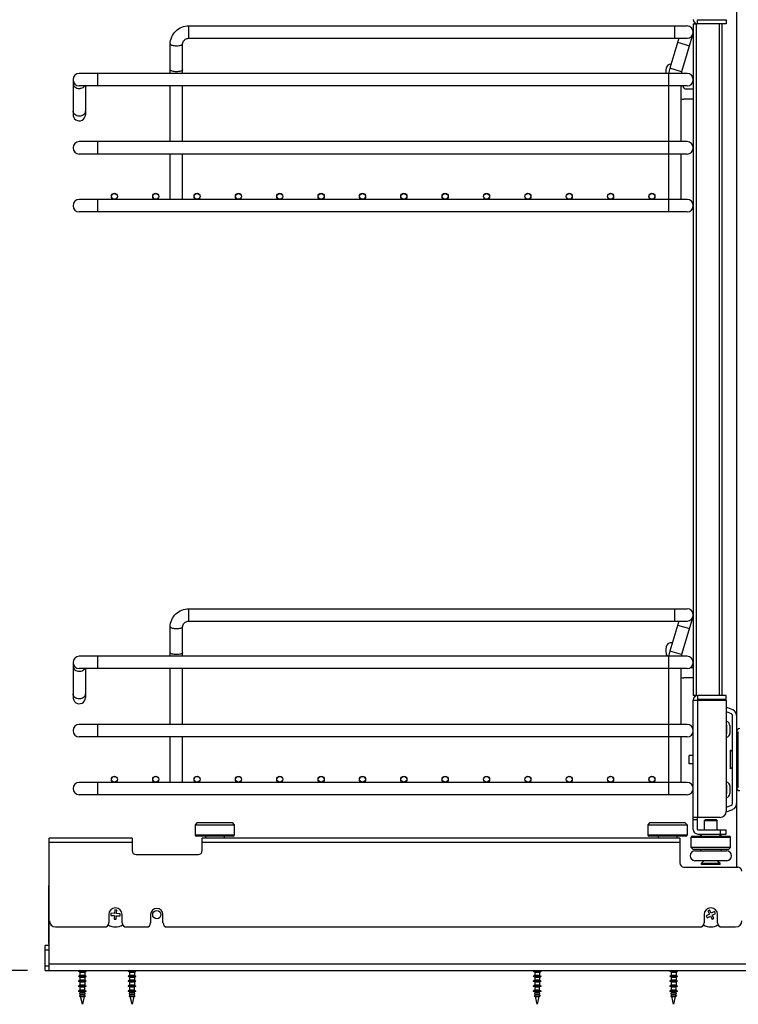
# Model space of a CAD drawing. Units: inches. Extents: x 0 to 17, y 0 to 11.
# Drawn here: x 2.9 to 5, y 6.5 to 9.3 of the extents above; entities that cross this region are included whole.
import ezdxf
from ezdxf.enums import TextEntityAlignment as Align

# ---------------------------------------------------------------- set-up
doc = ezdxf.new("R2010")
doc.units = ezdxf.units.IN
doc.header["$LTSCALE"] = 0.935
doc.header["$MEASUREMENT"] = 0
doc.layers.get('0').update_dxf_attribs({"linetype": 'CONTINUOUS'})
doc.styles.get("Standard").update_dxf_attribs({"font": 'bluprnt.ttf'})
doc.dimstyles.new('DIMSTYLE_1', dxfattribs={"dimtxt": 0.125, "dimasz": 0.09375, "dimexe": 0.125, "dimexo": 0.0625, "dimgap": 0.0625, "dimtad": 0, "dimtih": 1, "dimtoh": 1, "dimlfac": 6.666667, "dimzin": 4, "dimdsep": 46, "dimtxsty": 'Standard', "dimblk": 'CLOSED', "dimblk1": 'CLOSED', "dimblk2": 'CLOSED', "dimcen": 0.09, "dimadec": 3, "dimazin": 1, "dimtfac": 1, "dimtdec": 3, "dimtofl": 0, "dimtmove": 0, "dimatfit": 3, "dimldrblk": 'CLOSED', "dimfxl": 0, "dimtolj": 1, "dimtzin": 4, "dimarcsym": 0})

# ---------------------------------------------------------------- blocks, each defined once
blk = doc.blocks.new('_CLOSED')
at = {"color": 0, "linetype": 'ByBlock'}
for p, q in [((0, 0), (-1, 0.167)), ((-1, 0.167), (-1, -0.167)), ((-1, -0.167), (0, 0)), ((-1, 0), (0, 0))]:
    blk.add_line(p, q, dxfattribs=at)
blk = doc.blocks.new('*D1')
at = {"color": 7, "linetype": 'Continuous'}
for p, q in [((4.8003, 9.7307), (2.1826, 9.7307)), ((2.3076, 9.7307), (2.3076, 8.2839)), ((2.3076, 6.5801), (2.3076, 7.8464)), ((2.9666, 6.5801), (2.1826, 6.5801))]:
    blk.add_line(p, q, dxfattribs=at)
at = {"color": 7, "linetype": 'Continuous', "xscale": 0.09375, "yscale": 0.09375, "zscale": 0.09375}
for p, rotation in [((2.3076, 9.7307), 90), ((2.3076, 6.5801), 270)]:
    blk.add_blockref('_CLOSED', p, dxfattribs=dict(at, rotation=rotation))
at = {"color": 7, "linetype": 'Continuous'}
for s, p, p2 in [('21.00', (1.9576, 8.0964), (2.4576, 8.0964)), ('[', (1.9576, 7.9089), (2.0576, 7.9089)), ('533,5', (2.0576, 7.9089), (2.5576, 7.9089)), (']', (2.5576, 7.9089), (2.6576, 7.9089))]:
    blk.add_text(s, height=0.125, dxfattribs=at).set_placement(p, p2, align=Align.FIT)

msp = doc.modelspace()

# ---------------------------------------------------------------- linework, layer by layer
at = {"color": 7, "linetype": 'Continuous'}
for p, q in [((4.9927, 9.5939), (4.9927, 6.8754)), ((4.8687, 9.2849), (4.8687, 7.3656)), ((4.8687, 9.2849), (4.8776, 9.2849)), ((4.8811, 9.2849), (4.8811, 9.2967)), ((4.8811, 9.2967), (4.9632, 9.2967)), ((4.9632, 9.2849), (4.8811, 9.2849)), ((4.9514, 7.3656), (4.9514, 9.2849)), ((4.9632, 9.2967), (4.9632, 9.2849)), ((3.4278, 9.279), (4.851, 9.279)), ((4.868, 9.2562), (4.8355, 9.148)), ((3.4278, 9.2435), (4.851, 9.2435)), ((4.8272, 9.2435), (4.8016, 9.1582)), ((3.3746, 9.143), (3.3746, 9.2273)), ((3.41, 9.143), (3.41, 9.2273)), ((3.0971, 9.1254), (3.0971, 9.025)), ((4.851, 9.1431), (3.1148, 9.1431)), ((4.851, 9.1077), (3.1148, 9.1077)), ((3.1325, 9.1077), (3.1325, 9.025)), ((3.3746, 8.9483), (3.3746, 9.1077)), ((3.41, 8.9483), (3.41, 9.1077)), ((4.7978, 9.1077), (4.7978, 8.9483)), ((4.8333, 9.1077), (4.8333, 8.9483)), ((4.8386, 9.1057), (4.8376, 9.1077)), ((4.8493, 9.0988), (4.8687, 9.0988)), ((4.8687, 9.0693), (4.8418, 9.0693)), ((4.851, 8.9483), (3.1148, 8.9483)), ((4.851, 8.9128), (3.1148, 8.9128)), ((3.3746, 8.7829), (3.3746, 8.9128)), ((3.41, 8.7829), (3.41, 8.9128)), ((4.7978, 8.9128), (4.7978, 8.7829)), ((4.8333, 8.9128), (4.8333, 8.7829)), ((4.851, 8.7829), (3.1148, 8.7829)), ((4.851, 8.7475), (3.1148, 8.7475)), ((3.4278, 7.6136), (4.851, 7.6136)), ((3.4278, 7.5782), (4.851, 7.5782)), ((4.8272, 7.5782), (4.8016, 7.4928)), ((4.868, 7.5908), (4.8355, 7.4827)), ((3.3746, 7.4777), (3.3746, 7.562)), ((3.41, 7.4777), (3.41, 7.562)), ((3.0971, 7.4601), (3.0971, 7.3597)), ((4.851, 7.4778), (3.1148, 7.4778)), ((4.851, 7.4424), (3.1148, 7.4424)), ((3.1325, 7.4424), (3.1325, 7.3597)), ((3.3746, 7.2829), (3.3746, 7.4424)), ((3.41, 7.2829), (3.41, 7.4424)), ((4.7978, 7.4424), (4.7978, 7.2829)), ((4.8333, 7.4424), (4.8333, 7.2829)), ((4.8607, 7.4453), (4.8687, 7.4453)), ((4.8687, 7.4158), (4.8418, 7.4158)), ((4.8776, 7.3656), (4.8687, 7.3656)), ((4.8687, 7.3526), (4.9632, 7.3526)), ((4.8687, 6.9829), (4.8687, 7.3526)), ((4.9632, 7.3656), (4.8817, 7.3656)), ((4.8817, 7.3538), (4.8817, 7.3656)), ((4.9632, 7.3538), (4.8817, 7.3538)), ((4.9632, 7.3538), (4.9632, 7.3656)), ((4.9632, 7.3526), (4.9632, 7.0349)), ((4.9822, 7.3246), (4.9632, 7.3321)), ((4.9632, 7.3195), (4.9774, 7.3139)), ((4.9809, 7.0566), (4.9809, 7.3085)), ((4.851, 7.2829), (3.1148, 7.2829)), ((4.9646, 7.2572), (4.9646, 7.2796)), ((4.9734, 7.2796), (4.9734, 7.2572)), ((4.851, 7.2475), (3.1148, 7.2475)), ((3.3746, 7.1175), (3.3746, 7.2475)), ((3.41, 7.1175), (3.41, 7.2475)), ((4.7978, 7.2475), (4.7978, 7.1175)), ((4.8333, 7.2475), (4.8333, 7.1175)), ((4.9637, 7.2559), (4.9632, 7.2556)), ((4.9632, 7.2461), (4.9673, 7.2478)), ((4.9809, 7.2051), (4.975, 7.2091)), ((4.975, 7.1559), (4.975, 7.2091)), ((4.8687, 7.1943), (4.8569, 7.1943)), ((4.8569, 7.1707), (4.8569, 7.1943)), ((4.8687, 7.1707), (4.8569, 7.1707)), ((4.9809, 7.1599), (4.975, 7.1559)), ((4.9673, 7.1172), (4.9632, 7.119)), ((4.851, 7.1175), (3.1148, 7.1175)), ((4.9632, 7.1094), (4.9637, 7.1092)), ((4.9646, 7.0854), (4.9646, 7.1078)), ((4.9734, 7.1078), (4.9734, 7.0854)), ((4.851, 7.0821), (3.1148, 7.0821)), ((4.9631, 7.0328), (4.9822, 7.0404)), ((4.9774, 7.0512), (4.9632, 7.0456)), ((4.9455, 7.0172), (4.8687, 7.0172)), ((4.8805, 6.9829), (4.8805, 7.0172)), ((4.9038, 7.0112), (4.9012, 7.0084)), ((4.9012, 7.0084), (4.9366, 7.0084)), ((4.9012, 6.9817), (4.9012, 7.0084)), ((4.9038, 7.0112), (4.934, 7.0112)), ((4.934, 7.0112), (4.9366, 7.0084)), ((4.9366, 6.9817), (4.9366, 7.0084)), ((3.4514, 7.0024), (3.4455, 6.9965)), ((3.4455, 6.9965), (3.4455, 6.967)), ((3.4455, 6.9965), (3.5577, 6.9965)), ((3.4514, 7.0024), (3.5518, 7.0024)), ((3.5518, 7.0024), (3.5577, 6.9965)), ((3.5577, 6.9965), (3.5577, 6.967)), ((4.7447, 7.0024), (4.7388, 6.9965)), ((4.7388, 6.9965), (4.851, 6.9965)), ((4.7388, 6.9965), (4.7388, 6.967)), ((4.7447, 7.0024), (4.8451, 7.0024)), ((4.8451, 7.0024), (4.851, 6.9965)), ((4.851, 6.9965), (4.851, 6.967)), ((4.8817, 6.9817), (4.9632, 6.9817)), ((4.9632, 6.9699), (4.9632, 6.9817)), ((3.0291, 6.5801), (3.0291, 6.9581)), ((3.2654, 6.9581), (3.0291, 6.9581)), ((3.2654, 6.9581), (3.2654, 6.9227)), ((3.5547, 6.964), (3.4484, 6.964)), ((3.4661, 6.9227), (3.4661, 6.9581)), ((4.8303, 6.9581), (3.4661, 6.9581)), ((3.475, 6.964), (3.475, 6.9581)), ((3.5282, 6.964), (3.5282, 6.9581)), ((4.848, 6.964), (4.7417, 6.964)), ((4.7683, 6.964), (4.7683, 6.9581)), ((4.8215, 6.964), (4.8215, 6.9581)), ((4.8303, 6.9581), (4.8303, 6.8872)), ((4.8628, 6.9315), (4.8628, 6.9611)), ((4.8658, 6.964), (4.9721, 6.964)), ((4.8817, 6.9699), (4.9632, 6.9699)), ((4.8923, 6.9699), (4.8894, 6.967)), ((4.8894, 6.967), (4.8923, 6.967)), ((4.8894, 6.964), (4.8894, 6.967)), ((4.8923, 6.964), (4.8923, 6.9699)), ((4.9455, 6.9699), (4.9484, 6.967)), ((4.9455, 6.964), (4.9455, 6.9699)), ((4.9455, 6.967), (4.9484, 6.967)), ((4.9484, 6.964), (4.9484, 6.967)), ((4.975, 6.9315), (4.975, 6.9611)), ((4.8687, 6.9256), (4.8628, 6.9315)), ((4.975, 6.9315), (4.8628, 6.9315)), ((4.9691, 6.9256), (4.8687, 6.9256)), ((4.8737, 6.9215), (4.9641, 6.9215)), ((4.8894, 6.9256), (4.8894, 6.9215)), ((4.9484, 6.9256), (4.9484, 6.9215)), ((4.9691, 6.9256), (4.975, 6.9315)), ((3.2772, 6.9109), (3.4543, 6.9109)), ((4.9641, 6.8937), (4.8737, 6.8937)), ((4.8994, 6.8937), (4.8923, 6.8866)), ((4.9384, 6.8937), (4.9455, 6.8866)), ((4.8421, 6.8754), (4.9957, 6.8754)), ((4.8923, 6.8866), (4.9455, 6.8866)), ((4.8923, 6.8831), (4.8923, 6.8866)), ((4.9455, 6.8831), (4.8923, 6.8831)), ((4.9455, 6.8831), (4.9455, 6.8866)), ((3.0274, 6.6569), (3.0274, 6.8223)), ((3.0291, 6.8223), (3.0274, 6.8223)), ((3.216, 6.753), (3.2153, 6.7427)), ((3.2219, 6.7527), (3.216, 6.753)), ((3.2212, 6.7424), (3.2219, 6.7527)), ((4.9153, 6.7527), (4.9101, 6.75)), ((4.9201, 6.7436), (4.9153, 6.7527)), ((3.1989, 6.7396), (3.1989, 6.716)), ((3.205, 6.7433), (3.2047, 6.7375)), ((3.2047, 6.7375), (3.215, 6.7368)), ((3.2153, 6.7427), (3.205, 6.7433)), ((3.215, 6.7368), (3.2144, 6.7265)), ((3.2144, 6.7265), (3.2203, 6.7262)), ((3.2203, 6.7262), (3.2209, 6.7365)), ((3.2209, 6.7365), (3.2312, 6.7358)), ((3.2316, 6.7417), (3.2212, 6.7424)), ((3.2312, 6.7358), (3.2316, 6.7417)), ((3.2373, 6.716), (3.2373, 6.7396)), ((3.3185, 6.7396), (3.3185, 6.716)), ((3.3539, 6.716), (3.3539, 6.7396)), ((4.8997, 6.7396), (4.8997, 6.716)), ((4.9149, 6.7408), (4.9058, 6.736)), ((4.9058, 6.736), (4.9085, 6.7308)), ((4.9085, 6.7308), (4.9177, 6.7356)), ((4.9101, 6.75), (4.9149, 6.7408)), ((4.9177, 6.7356), (4.9225, 6.7265)), ((4.9293, 6.7484), (4.9201, 6.7436)), ((4.9225, 6.7265), (4.9277, 6.7292)), ((4.9229, 6.7384), (4.932, 6.7432)), ((4.9277, 6.7292), (4.9229, 6.7384)), ((4.932, 6.7432), (4.9293, 6.7484)), ((4.9381, 6.716), (4.9381, 6.7396)), ((3.0469, 6.7042), (3.1871, 6.7042)), ((3.2491, 6.7042), (3.3067, 6.7042)), ((3.3658, 6.7042), (4.8879, 6.7042)), ((4.9499, 6.7042), (4.9898, 6.7042)), ((3.0173, 6.5801), (3.0173, 6.651)), ((3.0291, 6.651), (3.0173, 6.651)), ((3.0274, 6.6569), (3.0291, 6.6569)), ((3.0173, 6.5801), (6.6079, 6.5801)), ((3.1165, 6.5801), (3.1124, 6.5778)), ((3.1165, 6.5754), (3.1124, 6.5778)), ((3.1124, 6.5778), (3.1348, 6.5778)), ((3.1165, 6.566), (3.1124, 6.5636)), ((3.1165, 6.5612), (3.1124, 6.5636)), ((3.1124, 6.5636), (3.1348, 6.5636)), ((3.1165, 6.5754), (3.1165, 6.566)), ((3.1165, 6.5754), (3.1307, 6.5754)), ((3.1307, 6.566), (3.1165, 6.566)), ((3.1165, 6.5612), (3.1165, 6.5518)), ((3.1165, 6.5612), (3.1307, 6.5612)), ((3.1307, 6.5801), (3.1348, 6.5778)), ((3.1307, 6.5754), (3.1348, 6.5778)), ((3.1307, 6.5754), (3.1307, 6.566)), ((3.1307, 6.566), (3.1348, 6.5636)), ((3.1307, 6.5612), (3.1348, 6.5636)), ((3.1307, 6.5612), (3.1307, 6.5518)), ((3.2583, 6.5801), (3.2541, 6.5778)), ((3.2583, 6.5754), (3.2541, 6.5778)), ((3.2541, 6.5778), (3.2766, 6.5778)), ((3.2583, 6.566), (3.2541, 6.5636)), ((3.2583, 6.5612), (3.2541, 6.5636)), ((3.2541, 6.5636), (3.2766, 6.5636)), ((3.2583, 6.5754), (3.2583, 6.566)), ((3.2583, 6.5754), (3.2724, 6.5754)), ((3.2724, 6.566), (3.2583, 6.566)), ((3.2583, 6.5612), (3.2583, 6.5518)), ((3.2583, 6.5612), (3.2724, 6.5612)), ((3.2724, 6.5801), (3.2766, 6.5778)), ((3.2724, 6.5754), (3.2766, 6.5778)), ((3.2724, 6.5754), (3.2724, 6.566)), ((3.2724, 6.566), (3.2766, 6.5636)), ((3.2724, 6.5612), (3.2766, 6.5636)), ((3.2724, 6.5612), (3.2724, 6.5518)), ((4.4158, 6.5801), (4.4116, 6.5778)), ((4.4158, 6.5754), (4.4116, 6.5778)), ((4.4116, 6.5778), (4.4341, 6.5778)), ((4.4158, 6.566), (4.4116, 6.5636)), ((4.4158, 6.5612), (4.4116, 6.5636)), ((4.4116, 6.5636), (4.4341, 6.5636)), ((4.4158, 6.5754), (4.4299, 6.5754)), ((4.4158, 6.5754), (4.4158, 6.566)), ((4.4299, 6.566), (4.4158, 6.566)), ((4.4158, 6.5612), (4.4299, 6.5612)), ((4.4158, 6.5612), (4.4158, 6.5518)), ((4.4299, 6.5801), (4.4341, 6.5778)), ((4.4299, 6.5754), (4.4341, 6.5778)), ((4.4299, 6.5754), (4.4299, 6.566)), ((4.4299, 6.566), (4.4341, 6.5636)), ((4.4299, 6.5612), (4.4341, 6.5636)), ((4.4299, 6.5612), (4.4299, 6.5518)), ((4.8055, 6.5801), (4.8014, 6.5778)), ((4.8055, 6.5754), (4.8014, 6.5778)), ((4.8014, 6.5778), (4.8238, 6.5778)), ((4.8055, 6.566), (4.8014, 6.5636)), ((4.8055, 6.5612), (4.8014, 6.5636)), ((4.8014, 6.5636), (4.8238, 6.5636)), ((4.8055, 6.5754), (4.8197, 6.5754)), ((4.8055, 6.5754), (4.8055, 6.566)), ((4.8197, 6.566), (4.8055, 6.566)), ((4.8055, 6.5612), (4.8197, 6.5612)), ((4.8055, 6.5612), (4.8055, 6.5518)), ((4.8197, 6.5801), (4.8238, 6.5778)), ((4.8197, 6.5754), (4.8238, 6.5778)), ((4.8197, 6.5754), (4.8197, 6.566)), ((4.8197, 6.566), (4.8238, 6.5636)), ((4.8197, 6.5612), (4.8238, 6.5636)), ((4.8197, 6.5612), (4.8197, 6.5518)), ((3.1165, 6.5518), (3.1124, 6.5494)), ((3.1165, 6.5471), (3.1124, 6.5494)), ((3.1124, 6.5494), (3.1348, 6.5494)), ((3.1165, 6.5376), (3.1124, 6.5353)), ((3.1165, 6.5329), (3.1124, 6.5353)), ((3.1124, 6.5353), (3.1348, 6.5353)), ((3.1307, 6.5518), (3.1165, 6.5518)), ((3.1165, 6.5471), (3.1165, 6.5376)), ((3.1165, 6.5471), (3.1307, 6.5471)), ((3.1307, 6.5376), (3.1165, 6.5376)), ((3.1165, 6.5329), (3.1165, 6.5235)), ((3.1165, 6.5329), (3.1307, 6.5329)), ((3.1307, 6.5518), (3.1348, 6.5494)), ((3.1307, 6.5471), (3.1348, 6.5494)), ((3.1307, 6.5471), (3.1307, 6.5376)), ((3.1307, 6.5376), (3.1348, 6.5353)), ((3.1348, 6.5353), (3.1307, 6.5329)), ((3.1307, 6.5235), (3.1307, 6.5329)), ((3.2583, 6.5518), (3.2541, 6.5494)), ((3.2583, 6.5471), (3.2541, 6.5494)), ((3.2541, 6.5494), (3.2766, 6.5494)), ((3.2583, 6.5376), (3.2541, 6.5353)), ((3.2583, 6.5329), (3.2541, 6.5353)), ((3.2541, 6.5353), (3.2766, 6.5353)), ((3.2724, 6.5518), (3.2583, 6.5518)), ((3.2583, 6.5471), (3.2583, 6.5376)), ((3.2583, 6.5471), (3.2724, 6.5471)), ((3.2724, 6.5376), (3.2583, 6.5376)), ((3.2583, 6.5329), (3.2583, 6.5235)), ((3.2583, 6.5329), (3.2724, 6.5329)), ((3.2724, 6.5518), (3.2766, 6.5494)), ((3.2724, 6.5471), (3.2766, 6.5494)), ((3.2724, 6.5471), (3.2724, 6.5376)), ((3.2724, 6.5376), (3.2766, 6.5353)), ((3.2766, 6.5353), (3.2724, 6.5329)), ((3.2724, 6.5235), (3.2724, 6.5329)), ((4.4158, 6.5518), (4.4116, 6.5494)), ((4.4158, 6.5471), (4.4116, 6.5494)), ((4.4116, 6.5494), (4.4341, 6.5494)), ((4.4158, 6.5376), (4.4116, 6.5353)), ((4.4158, 6.5329), (4.4116, 6.5353)), ((4.4116, 6.5353), (4.4341, 6.5353)), ((4.4299, 6.5518), (4.4158, 6.5518)), ((4.4158, 6.5471), (4.4299, 6.5471)), ((4.4158, 6.5471), (4.4158, 6.5376)), ((4.4299, 6.5376), (4.4158, 6.5376)), ((4.4158, 6.5329), (4.4299, 6.5329)), ((4.4158, 6.5329), (4.4158, 6.5235)), ((4.4299, 6.5518), (4.4341, 6.5494)), ((4.4299, 6.5471), (4.4341, 6.5494)), ((4.4299, 6.5471), (4.4299, 6.5376)), ((4.4299, 6.5376), (4.4341, 6.5353)), ((4.4341, 6.5353), (4.4299, 6.5329)), ((4.4299, 6.5235), (4.4299, 6.5329)), ((4.8055, 6.5518), (4.8014, 6.5494)), ((4.8055, 6.5471), (4.8014, 6.5494)), ((4.8014, 6.5494), (4.8238, 6.5494)), ((4.8055, 6.5376), (4.8014, 6.5353)), ((4.8055, 6.5329), (4.8014, 6.5353)), ((4.8014, 6.5353), (4.8238, 6.5353)), ((4.8197, 6.5518), (4.8055, 6.5518)), ((4.8055, 6.5471), (4.8197, 6.5471)), ((4.8055, 6.5471), (4.8055, 6.5376)), ((4.8197, 6.5376), (4.8055, 6.5376)), ((4.8055, 6.5329), (4.8197, 6.5329)), ((4.8055, 6.5329), (4.8055, 6.5235)), ((4.8197, 6.5518), (4.8238, 6.5494)), ((4.8197, 6.5471), (4.8238, 6.5494)), ((4.8197, 6.5471), (4.8197, 6.5376)), ((4.8197, 6.5376), (4.8238, 6.5353)), ((4.8238, 6.5353), (4.8197, 6.5329)), ((4.8197, 6.5235), (4.8197, 6.5329)), ((3.1165, 6.5235), (3.1124, 6.5211)), ((3.1165, 6.5187), (3.1124, 6.5211)), ((3.1124, 6.5211), (3.1348, 6.5211)), ((3.1177, 6.5099), (3.1154, 6.5069)), ((3.1187, 6.5053), (3.1154, 6.5069)), ((3.1154, 6.5069), (3.1319, 6.5069)), ((3.1307, 6.5235), (3.1165, 6.5235)), ((3.1165, 6.5187), (3.1165, 6.5152)), ((3.1165, 6.5187), (3.1307, 6.5187)), ((3.1177, 6.5099), (3.1165, 6.5152)), ((3.1307, 6.5152), (3.1165, 6.5152)), ((3.1295, 6.5099), (3.1177, 6.5099)), ((3.1236, 6.4833), (3.1187, 6.5053)), ((3.1187, 6.5053), (3.1285, 6.5053)), ((3.1285, 6.5053), (3.1236, 6.4833)), ((3.1319, 6.5069), (3.1285, 6.5053)), ((3.1307, 6.5152), (3.1295, 6.5099)), ((3.1295, 6.5099), (3.1319, 6.5069)), ((3.1307, 6.5235), (3.1348, 6.5211)), ((3.1348, 6.5211), (3.1307, 6.5187)), ((3.1307, 6.5152), (3.1307, 6.5187)), ((3.2583, 6.5235), (3.2541, 6.5211)), ((3.2583, 6.5187), (3.2541, 6.5211)), ((3.2541, 6.5211), (3.2766, 6.5211)), ((3.2595, 6.5099), (3.2571, 6.5069)), ((3.2605, 6.5053), (3.2571, 6.5069)), ((3.2571, 6.5069), (3.2736, 6.5069)), ((3.2724, 6.5235), (3.2583, 6.5235)), ((3.2583, 6.5187), (3.2583, 6.5152)), ((3.2583, 6.5187), (3.2724, 6.5187)), ((3.2595, 6.5099), (3.2583, 6.5152)), ((3.2724, 6.5152), (3.2583, 6.5152)), ((3.2713, 6.5099), (3.2595, 6.5099)), ((3.2654, 6.4833), (3.2605, 6.5053)), ((3.2605, 6.5053), (3.2702, 6.5053)), ((3.2702, 6.5053), (3.2654, 6.4833)), ((3.2736, 6.5069), (3.2702, 6.5053)), ((3.2724, 6.5152), (3.2713, 6.5099)), ((3.2713, 6.5099), (3.2736, 6.5069)), ((3.2724, 6.5235), (3.2766, 6.5211)), ((3.2766, 6.5211), (3.2724, 6.5187)), ((3.2724, 6.5152), (3.2724, 6.5187)), ((4.4158, 6.5235), (4.4116, 6.5211)), ((4.4158, 6.5187), (4.4116, 6.5211)), ((4.4116, 6.5211), (4.4341, 6.5211)), ((4.4169, 6.5099), (4.4146, 6.5069)), ((4.418, 6.5053), (4.4146, 6.5069)), ((4.4146, 6.5069), (4.4311, 6.5069)), ((4.4299, 6.5235), (4.4158, 6.5235)), ((4.4158, 6.5187), (4.4299, 6.5187)), ((4.4158, 6.5187), (4.4158, 6.5152)), ((4.4299, 6.5152), (4.4158, 6.5152)), ((4.4169, 6.5099), (4.4158, 6.5152)), ((4.4287, 6.5099), (4.4169, 6.5099)), ((4.418, 6.5053), (4.4277, 6.5053)), ((4.4228, 6.4833), (4.418, 6.5053)), ((4.4277, 6.5053), (4.4228, 6.4833)), ((4.4311, 6.5069), (4.4277, 6.5053)), ((4.4299, 6.5152), (4.4287, 6.5099)), ((4.4287, 6.5099), (4.4311, 6.5069)), ((4.4299, 6.5235), (4.4341, 6.5211)), ((4.4341, 6.5211), (4.4299, 6.5187)), ((4.4299, 6.5152), (4.4299, 6.5187)), ((4.8055, 6.5235), (4.8014, 6.5211)), ((4.8055, 6.5187), (4.8014, 6.5211)), ((4.8014, 6.5211), (4.8238, 6.5211)), ((4.8067, 6.5099), (4.8043, 6.5069)), ((4.8077, 6.5053), (4.8043, 6.5069)), ((4.8043, 6.5069), (4.8209, 6.5069)), ((4.8197, 6.5235), (4.8055, 6.5235)), ((4.8055, 6.5187), (4.8197, 6.5187)), ((4.8055, 6.5187), (4.8055, 6.5152)), ((4.8197, 6.5152), (4.8055, 6.5152)), ((4.8067, 6.5099), (4.8055, 6.5152)), ((4.8185, 6.5099), (4.8067, 6.5099)), ((4.8077, 6.5053), (4.8175, 6.5053)), ((4.8126, 6.4833), (4.8077, 6.5053)), ((4.8175, 6.5053), (4.8126, 6.4833)), ((4.8209, 6.5069), (4.8175, 6.5053)), ((4.8197, 6.5152), (4.8185, 6.5099)), ((4.8185, 6.5099), (4.8209, 6.5069)), ((4.8197, 6.5235), (4.8238, 6.5211)), ((4.8238, 6.5211), (4.8197, 6.5187)), ((4.8197, 6.5152), (4.8197, 6.5187))]:
    msp.add_line(p, q, dxfattribs=at)
at = {"color": 9, "linetype": 'Continuous'}
for p, q in [((4.8776, 7.3656), (4.8776, 9.2849)), ((4.9425, 9.2849), (4.9425, 7.3656)), ((3.4278, 9.2435), (3.4278, 9.279)), ((4.8156, 9.279), (4.8156, 9.2435)), ((4.8238, 9.2324), (4.8578, 9.2222)), ((4.8355, 9.148), (4.8016, 9.1582)), ((3.1679, 9.1077), (3.1679, 9.1431)), ((4.7978, 9.1431), (4.7978, 9.1077)), ((3.1679, 8.9128), (3.1679, 8.9483)), ((4.7978, 8.9483), (4.7978, 8.9128)), ((3.1679, 8.7475), (3.1679, 8.7829)), ((4.7978, 8.7829), (4.7978, 8.7475)), ((3.4278, 7.5782), (3.4278, 7.6136)), ((4.8156, 7.6136), (4.8156, 7.5782)), ((4.8238, 7.567), (4.8578, 7.5569)), ((4.8355, 7.4827), (4.8016, 7.4928)), ((3.1679, 7.4424), (3.1679, 7.4778)), ((4.7978, 7.4778), (4.7978, 7.4424)), ((4.8817, 7.0172), (4.8817, 7.3526)), ((3.1679, 7.2475), (3.1679, 7.2829)), ((4.7978, 7.2829), (4.7978, 7.2475)), ((4.9927, 7.2622), (4.9974, 7.2622)), ((4.9974, 7.1028), (4.9974, 7.2622)), ((3.1679, 7.0821), (3.1679, 7.1175)), ((4.7978, 7.1175), (4.7978, 7.0821)), ((4.9974, 7.1028), (4.9927, 7.1028)), ((4.8687, 7.0112), (4.8805, 7.0112)), ((4.9455, 6.9817), (4.9455, 6.9699)), ((3.5577, 6.967), (3.4455, 6.967)), ((4.851, 6.967), (4.7388, 6.967)), ((4.8628, 6.9611), (4.975, 6.9611)), ((3.0291, 6.9463), (3.2654, 6.9463)), ((3.4661, 6.9463), (4.8303, 6.9463)), ((3.0274, 6.8211), (3.0291, 6.8211)), ((3.0291, 6.6581), (3.0274, 6.6581)), ((3.0173, 6.6392), (3.0291, 6.6392)), ((3.0291, 6.592), (3.0173, 6.592)), ((6.5961, 6.5979), (3.0291, 6.5979))]:
    msp.add_line(p, q, dxfattribs=at)
at = {"color": 7, "linetype": 'Continuous'}
for centre, radius in [((3.2152, 8.7918), 0.00886), ((3.3333, 8.7918), 0.00886), ((3.4514, 8.7918), 0.00886), ((3.5695, 8.7918), 0.00886), ((3.6876, 8.7918), 0.00886), ((3.8057, 8.7918), 0.00886), ((3.9238, 8.7918), 0.00886), ((4.0419, 8.7918), 0.00886), ((4.16, 8.7918), 0.00886), ((4.2782, 8.7918), 0.00886), ((4.3963, 8.7918), 0.00886), ((4.5144, 8.7918), 0.00886), ((4.6325, 8.7918), 0.00886), ((4.7506, 8.7918), 0.00886), ((3.2152, 7.1264), 0.00886), ((3.3333, 7.1264), 0.00886), ((3.4514, 7.1264), 0.00886), ((3.5695, 7.1264), 0.00886), ((3.6876, 7.1264), 0.00886), ((3.8057, 7.1264), 0.00886), ((3.9238, 7.1264), 0.00886), ((4.0419, 7.1264), 0.00886), ((4.16, 7.1264), 0.00886), ((4.2782, 7.1264), 0.00886), ((4.3963, 7.1264), 0.00886), ((4.5144, 7.1264), 0.00886), ((4.6325, 7.1264), 0.00886), ((4.7506, 7.1264), 0.00886), ((3.3362, 6.7396), 0.0118)]:
    msp.add_circle(centre, radius, dxfattribs=at)
at = {"color": 9, "linetype": 'Continuous'}
for centre in [(3.2152, 8.7918), (3.3333, 8.7918), (3.4514, 8.7918), (3.5695, 8.7918), (3.6876, 8.7918), (3.8057, 8.7918), (3.9238, 8.7918), (4.0419, 8.7918), (4.16, 8.7918), (4.2782, 8.7918), (4.3963, 8.7918), (4.5144, 8.7918), (4.6325, 8.7918), (4.7506, 8.7918), (3.2152, 7.1264), (3.3333, 7.1264), (3.4514, 7.1264), (3.5695, 7.1264), (3.6876, 7.1264), (3.8057, 7.1264), (3.9238, 7.1264), (4.0419, 7.1264), (4.16, 7.1264), (4.2782, 7.1264), (4.3963, 7.1264), (4.5144, 7.1264), (4.6325, 7.1264), (4.7506, 7.1264)]:
    msp.add_circle(centre, 0.00827, dxfattribs=at)
at = {"color": 7, "linetype": 'Continuous'}
for centre, radius, start, end in [((4.8811, 9.2973), 0.0124, 180, 270), ((4.851, 9.2612), 0.0177, 270, 90), ((4.8314, 9.1491), 0.0413, 167.3908, 188.3622), ((4.8054, 9.1549), 0.0148, 91.5237, 167.3908), ((4.8864, 9.1327), 0.0886, 163.3008, 173.2568), ((4.8864, 9.1327), 0.0531, 163.3008, 168.7145), ((3.1148, 9.1254), 0.0177, 90, 270), ((4.851, 9.1254), 0.0177, 270, 90), ((4.8493, 9.1107), 0.0118, 205, 270), ((4.8418, 9.0988), 0.0295, 253.2476, 270), ((3.1148, 9.025), 0.0177, 174, 360), ((3.1148, 8.9305), 0.0177, 90, 270), ((4.851, 8.9305), 0.0177, 270, 90), ((3.1148, 8.7652), 0.0177, 90, 270), ((4.851, 8.7652), 0.0177, 270, 90), ((4.851, 7.5959), 0.0177, 270, 90), ((4.8054, 7.5014), 0.0148, 78.0475, 167.3908), ((4.8314, 7.4956), 0.0413, 167.3908, 205), ((4.8864, 7.4674), 0.0886, 163.3008, 173.2568), ((3.1148, 7.4601), 0.0177, 90, 270), ((4.8864, 7.4674), 0.0531, 163.3008, 168.7145), ((4.851, 7.4601), 0.0177, 270, 90), ((4.8418, 7.4453), 0.0295, 253.2476, 270), ((3.1148, 7.3597), 0.0177, 174, 360), ((4.8817, 7.3526), 0.013, 90, 180), ((4.8817, 7.3526), 0.00118, 90, 180), ((4.975, 7.3085), 0.0177, 0, 65.9265), ((4.9616, 7.2796), 0.0118, 0, 82.4157), ((4.975, 7.3085), 0.00591, 0, 65.9265), ((3.1148, 7.2652), 0.0177, 90, 270), ((4.851, 7.2652), 0.0177, 270, 90), ((4.9616, 7.2796), 0.00295, 0, 58.2009), ((5.0016, 7.2622), 0.00886, 90, 180), ((4.9631, 7.2572), 0.00148, 293.9625, 360), ((4.9631, 7.2572), 0.0103, 293.9625, 360), ((3.1148, 7.0998), 0.0177, 90, 270), ((4.851, 7.0998), 0.0177, 270, 90), ((4.9631, 7.1078), 0.00148, 0, 66.0375), ((4.9631, 7.1078), 0.0103, 0, 66.0375), ((5.0016, 7.1028), 0.00886, 180, 270), ((4.9616, 7.0854), 0.0118, 277.5844, 360), ((4.9616, 7.0854), 0.00295, 301.7991, 360), ((4.9455, 7.0349), 0.0177, 270, 360), ((4.975, 7.0566), 0.00591, 294.0735, 360), ((4.975, 7.0566), 0.0177, 294.0735, 360), ((4.8817, 6.9829), 0.013, 180, 270), ((4.8817, 6.9829), 0.00118, 180, 270), ((3.4484, 6.967), 0.00295, 180, 270), ((3.5547, 6.967), 0.00295, 270, 360), ((4.7417, 6.967), 0.00295, 180, 270), ((4.848, 6.967), 0.00295, 270, 360), ((4.8658, 6.9611), 0.00295, 90, 180), ((4.9721, 6.9611), 0.00295, 0, 90), ((3.2772, 6.9227), 0.0118, 180, 270), ((3.4543, 6.9227), 0.0118, 270, 360), ((4.8737, 6.9076), 0.0139, 90, 270), ((4.9641, 6.9076), 0.0139, 270, 90), ((4.8421, 6.8872), 0.0118, 180, 270), ((4.9957, 6.8636), 0.0118, 0, 90), ((3.2181, 6.7396), 0.0192, 0, 180), ((3.3362, 6.7396), 0.0177, 0, 180), ((4.9189, 6.7396), 0.0192, 0, 180), ((3.0469, 6.7219), 0.0177, 180, 270), ((3.1871, 6.716), 0.0118, 270, 360), ((3.2181, 6.7396), 0.0354, 234.7121, 305.287), ((3.2491, 6.716), 0.0118, 180, 270), ((3.3067, 6.716), 0.0118, 270, 360), ((3.3658, 6.716), 0.0118, 180, 270), ((4.8879, 6.716), 0.0118, 270, 360), ((4.9189, 6.7396), 0.0354, 234.7096, 305.2891), ((4.9499, 6.716), 0.0118, 180, 270), ((4.9898, 6.7219), 0.0177, 270, 360)]:
    msp.add_arc(centre, radius, start, end, dxfattribs=at)
at = {"color": 9, "linetype": 'Continuous'}
for centre in [(3.1206, 9.0357), (3.1206, 7.3704)]:
    msp.add_arc(centre, 0.0119, 352.6426, 359.9782, dxfattribs=at)
at = {"color": 7, "linetype": 'Continuous'}
for points, knots in [([(3.3746, 9.2273), (3.3746, 9.2341), (3.3774, 9.2479), (3.3855, 9.2594), (3.3905, 9.2641)], [0, 0, 0, 0, 0.498736, 1, 1, 1, 1]), ([(3.3905, 9.2641), (3.3954, 9.2688), (3.4072, 9.2764), (3.4209, 9.279), (3.4278, 9.279)], [0, 0, 0, 0, 0.498711, 1, 1, 1, 1]), ([(3.41, 9.2273), (3.41, 9.2293), (3.4109, 9.2335), (3.4134, 9.237), (3.415, 9.2385)], [0, 0, 0, 0, 0.486774, 1, 1, 1, 1]), ([(3.415, 9.2385), (3.4158, 9.2393), (3.4194, 9.2422), (3.4242, 9.2435), (3.4278, 9.2435)], [0, 0, 0, 0, 0.243073, 1, 1, 1, 1]), ([(3.3746, 7.562), (3.3746, 7.5688), (3.3774, 7.5825), (3.3855, 7.594), (3.3905, 7.5987)], [0, 0, 0, 0, 0.498736, 1, 1, 1, 1]), ([(3.3905, 7.5987), (3.3954, 7.6035), (3.4072, 7.611), (3.4209, 7.6136), (3.4278, 7.6136)], [0, 0, 0, 0, 0.498711, 1, 1, 1, 1]), ([(3.41, 7.562), (3.41, 7.564), (3.4109, 7.5682), (3.4134, 7.5717), (3.415, 7.5732)], [0, 0, 0, 0, 0.486774, 1, 1, 1, 1]), ([(3.415, 7.5732), (3.4158, 7.5739), (3.4194, 7.5768), (3.4242, 7.5782), (3.4278, 7.5782)], [0, 0, 0, 0, 0.243073, 1, 1, 1, 1])]:
    msp.add_open_spline(points, degree=3, knots=knots, dxfattribs=at)
at = {"color": 9, "linetype": 'Continuous'}
for points, knots in [([(3.3746, 9.2273), (3.3746, 9.2265), (3.3764, 9.2247), (3.3824, 9.2228), (3.3923, 9.2218), (3.4023, 9.2228), (3.4082, 9.2247), (3.41, 9.2265), (3.41, 9.2273)], [0, 0, 0, 0, 0.061821, 0.170882, 0.5, 0.829118, 0.938179, 1, 1, 1, 1]), ([(3.3923, 9.148), (3.3881, 9.148), (3.3824, 9.1486), (3.3764, 9.1505), (3.3746, 9.1523), (3.3746, 9.1531)], [0, 0, 0, 0, 0.658222, 0.876358, 1, 1, 1, 1]), ([(3.41, 9.1531), (3.41, 9.1523), (3.4082, 9.1505), (3.4023, 9.1486), (3.3965, 9.148), (3.3923, 9.148)], [0, 0, 0, 0, 0.123642, 0.341778, 1, 1, 1, 1]), ([(3.0971, 9.1147), (3.0971, 9.1109), (3.1017, 9.1026), (3.1104, 9.1002), (3.1148, 9.1002)], [0, 0, 0, 0, 0.46503, 1, 1, 1, 1]), ([(3.1148, 9.1002), (3.1163, 9.1002), (3.1221, 9.1008), (3.1279, 9.1041), (3.1303, 9.1077)], [0, 0, 0, 0, 0.266766, 1, 1, 1, 1]), ([(3.1148, 9.0212), (3.1104, 9.0212), (3.1017, 9.0236), (3.0971, 9.0319), (3.0971, 9.0357)], [0, 0, 0, 0, 0.53497, 1, 1, 1, 1]), ([(3.1324, 9.0342), (3.1319, 9.0306), (3.127, 9.0233), (3.1189, 9.0212), (3.1148, 9.0212)], [0, 0, 0, 0, 0.467674, 1, 1, 1, 1]), ([(3.3746, 7.562), (3.3746, 7.5612), (3.3764, 7.5594), (3.3824, 7.5575), (3.3923, 7.5564), (3.4023, 7.5575), (3.4082, 7.5594), (3.41, 7.5612), (3.41, 7.562)], [0, 0, 0, 0, 0.061821, 0.170882, 0.5, 0.829118, 0.938179, 1, 1, 1, 1]), ([(3.3923, 7.4827), (3.3881, 7.4827), (3.3824, 7.4832), (3.3764, 7.4851), (3.3746, 7.487), (3.3746, 7.4877)], [0, 0, 0, 0, 0.658222, 0.876358, 1, 1, 1, 1]), ([(3.41, 7.4877), (3.41, 7.487), (3.4082, 7.4851), (3.4023, 7.4832), (3.3965, 7.4827), (3.3923, 7.4827)], [0, 0, 0, 0, 0.123642, 0.341778, 1, 1, 1, 1]), ([(3.0971, 7.4494), (3.0971, 7.4456), (3.1017, 7.4373), (3.1104, 7.4349), (3.1148, 7.4349)], [0, 0, 0, 0, 0.46503, 1, 1, 1, 1]), ([(3.1148, 7.4349), (3.1163, 7.4349), (3.1221, 7.4355), (3.1279, 7.4388), (3.1303, 7.4423)], [0, 0, 0, 0, 0.266766, 1, 1, 1, 1]), ([(3.1148, 7.3558), (3.1104, 7.3558), (3.1017, 7.3582), (3.0971, 7.3665), (3.0971, 7.3704)], [0, 0, 0, 0, 0.53497, 1, 1, 1, 1]), ([(3.1324, 7.3688), (3.1319, 7.3652), (3.127, 7.358), (3.1189, 7.3558), (3.1148, 7.3558)], [0, 0, 0, 0, 0.467674, 1, 1, 1, 1])]:
    msp.add_open_spline(points, degree=3, knots=knots, dxfattribs=at)

# ---------------------------------------------------------------- dimensions: what is measured, and where the dimension line sits
at = {"color": 7, "linetype": 'Continuous'}
dim = msp.add_linear_dim(base=(2.3076, 9.7307), p1=(3.0291, 6.5801), p2=(4.8628, 9.7307), angle=90, text='<>\\P[]', dimstyle='DIMSTYLE_1', dxfattribs=at)
dim.commit()
dim.dimension.update_dxf_attribs({"geometry": '*D1', "text_midpoint": (2.3076, 8.0651), "dimtype": 160})

doc.saveas('drawing.dxf')
